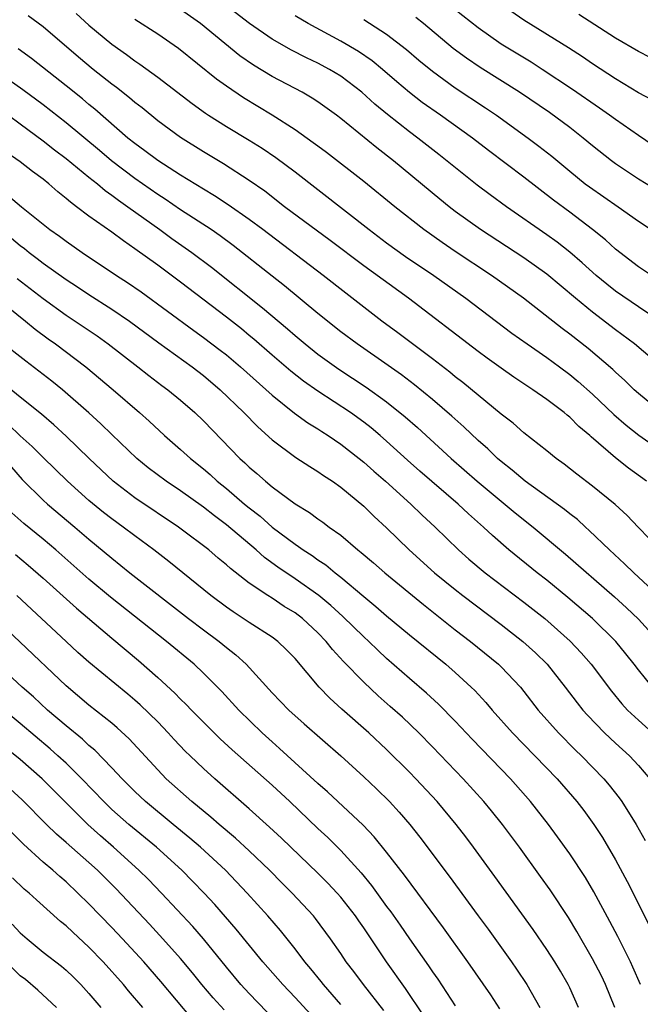
# Model space of a CAD drawing. Units: inches. Extents: x 2643000 to 2646000, y 1551019 to 1554000.
# Drawn here: x 2644713 to 2644767, y 1551169 to 1551255 of the extents above; entities that cross this region are included whole.
import ezdxf

# ---------------------------------------------------------------- set-up
doc = ezdxf.new("R2010")
doc.units = ezdxf.units.IN
doc.header["$MEASUREMENT"] = 0
doc.layers.add('LD26431551_2ft', color=21, linetype='Continuous')

msp = doc.modelspace()

# ---------------------------------------------------------------- linework, layer by layer
at = {"layer": 'LD26431551_2ft'}
for points, elevation in [([(2644768.868, 1551229), (2644767, 1551230.242), (2644765, 1551231.626), (2644764.232, 1551232.232), (2644763.299, 1551233), (2644762.093, 1551234.094), (2644761.015, 1551235.015), (2644759.895, 1551235.895), (2644759, 1551236.538), (2644755.463, 1551239), (2644754.038, 1551240.038), (2644752.897, 1551240.897), (2644749.568, 1551243.568), (2644747.722, 1551245), (2644747, 1551245.534), (2644745.067, 1551247.067), (2644743.975, 1551247.975), (2644742.842, 1551249), (2644741, 1551250.397), (2644740.004, 1551251), (2644739, 1551251.535), (2644738.001, 1551252.001), (2644736.682, 1551252.682), (2644735, 1551253.644), (2644733.016, 1551255), (2644729.632, 1551257.632)], 9644), ([(2644769, 1551225.002), (2644766.667, 1551227), (2644765, 1551228.23), (2644763, 1551229.775), (2644761.511, 1551231), (2644759, 1551233.105), (2644757, 1551234.516), (2644753.199, 1551237), (2644751, 1551238.592), (2644750.467, 1551239), (2644749.655, 1551239.655), (2644745.589, 1551243), (2644744.135, 1551244.135), (2644741, 1551246.721), (2644740.632, 1551247), (2644739, 1551248.171), (2644738.5, 1551248.5), (2644737.619, 1551249), (2644735, 1551250.388), (2644733.372, 1551251.372), (2644732.191, 1551252.191), (2644728.735, 1551255), (2644727, 1551256.226)], 9646), ([(2644769, 1551243.865), (2644767, 1551245.214), (2644765, 1551246.612), (2644764.481, 1551247), (2644763.611, 1551247.611), (2644761.247, 1551249.247), (2644758.6, 1551251), (2644757.62, 1551251.62), (2644755, 1551253.22), (2644753, 1551254.623), (2644751, 1551256.221)], 9636), ([(2644768.274, 1551248.274), (2644767, 1551248.968), (2644765, 1551250.176), (2644763, 1551251.493), (2644762.106, 1551252.106), (2644760.887, 1551252.887), (2644757, 1551255.304), (2644755, 1551256.68)], 9634), ([(2644767.702, 1551215), (2644766.137, 1551216.137), (2644765, 1551217.059), (2644762.881, 1551218.881), (2644762.76, 1551219), (2644761.795, 1551219.795), (2644761, 1551220.601), (2644760.772, 1551220.772), (2644760.511, 1551221), (2644759, 1551222.142), (2644757.782, 1551223), (2644756.105, 1551224.105), (2644755, 1551224.883), (2644753.773, 1551225.773), (2644753, 1551226.346), (2644746.923, 1551231), (2644743, 1551233.836), (2644740.056, 1551236.056), (2644736.093, 1551239), (2644734.356, 1551240.356), (2644733, 1551241.301), (2644730.747, 1551242.747), (2644729, 1551243.786), (2644727, 1551245.038), (2644725, 1551246.51), (2644723.631, 1551247.631), (2644723, 1551248.117), (2644722.53, 1551248.53), (2644721.409, 1551249.409), (2644721, 1551249.704), (2644719.373, 1551251), (2644718.08, 1551252.08), (2644715, 1551254.724), (2644713.682, 1551255.683)], 9652), ([(2644717.884, 1551255.884), (2644719, 1551254.88), (2644721, 1551253.206), (2644722.29, 1551252.29), (2644723, 1551251.752), (2644723.454, 1551251.454), (2644725, 1551250.325), (2644728.01, 1551248.01), (2644729.177, 1551247.177), (2644729.45, 1551247), (2644731, 1551246.017), (2644733, 1551244.819), (2644734.114, 1551244.114), (2644735.314, 1551243.314), (2644737, 1551242.036), (2644743.462, 1551237), (2644745, 1551235.854), (2644746.661, 1551234.661), (2644749.119, 1551233), (2644751.915, 1551231), (2644755.95, 1551227.95), (2644757.273, 1551227), (2644759, 1551225.805), (2644760.091, 1551225), (2644761, 1551224.324), (2644761.729, 1551223.729), (2644763, 1551222.611), (2644764.849, 1551220.849), (2644765.917, 1551219.917), (2644767.038, 1551219.038), (2644769.947, 1551217)], 9650), ([(2644769, 1551221.017), (2644767, 1551222.672), (2644766.64, 1551223), (2644765.818, 1551223.818), (2644765, 1551224.534), (2644764.766, 1551224.766), (2644762.597, 1551226.597), (2644761, 1551227.856), (2644760.346, 1551228.346), (2644756.972, 1551231), (2644754.159, 1551233), (2644751, 1551235.085), (2644749.862, 1551235.862), (2644748.254, 1551237), (2644745.716, 1551239), (2644743, 1551241.206), (2644739.738, 1551243.738), (2644739, 1551244.278), (2644738.595, 1551244.595), (2644737, 1551245.727), (2644735, 1551246.998), (2644732.506, 1551248.507), (2644731, 1551249.526), (2644730.142, 1551250.142), (2644726.82, 1551252.821), (2644725, 1551254.074), (2644723, 1551255.377)], 9648), ([(2644768.131, 1551233), (2644767, 1551233.748), (2644765, 1551235.281), (2644764.111, 1551236.111), (2644763, 1551237.012), (2644761, 1551238.528), (2644759.578, 1551239.578), (2644757, 1551241.573), (2644753.907, 1551243.907), (2644752.491, 1551245), (2644749.707, 1551247), (2644748.118, 1551248.118), (2644746.991, 1551248.991), (2644745.904, 1551249.904), (2644744.64, 1551251), (2644743.737, 1551251.738), (2644742.554, 1551252.554), (2644741, 1551253.459), (2644738.144, 1551255), (2644737, 1551255.693)], 9642), ([(2644743, 1551255.35), (2644745, 1551254.072), (2644746.733, 1551252.733), (2644747.811, 1551251.811), (2644749, 1551250.836), (2644751, 1551249.393), (2644753.644, 1551247.644), (2644754.593, 1551247), (2644757.377, 1551245), (2644758.302, 1551244.302), (2644759.42, 1551243.42), (2644761, 1551242.102), (2644762.357, 1551241), (2644762.723, 1551240.723), (2644765.215, 1551239), (2644767, 1551237.738), (2644768.114, 1551237)], 9640), ([(2644769, 1551240.172), (2644767, 1551241.404), (2644765, 1551242.739), (2644764.65, 1551243), (2644763, 1551244.316), (2644762.185, 1551245), (2644761, 1551245.911), (2644759.224, 1551247.224), (2644756.595, 1551249), (2644753.167, 1551251.167), (2644751.976, 1551251.976), (2644750.827, 1551252.827), (2644748.219, 1551255), (2644747.55, 1551255.55)], 9638), ([(2644768.031, 1551252.031), (2644767, 1551252.564), (2644765, 1551253.731), (2644761.801, 1551255.801)], 9632), ([(2644768.895, 1551209), (2644766.962, 1551211), (2644766.011, 1551212.011), (2644764.962, 1551212.962), (2644763, 1551214.581), (2644761.624, 1551215.624), (2644760.506, 1551216.506), (2644759.803, 1551217), (2644759, 1551217.655), (2644757, 1551219.234), (2644756.064, 1551220.064), (2644755, 1551220.871), (2644751.647, 1551223.647), (2644751, 1551224.142), (2644750.533, 1551224.533), (2644749, 1551225.711), (2644745.98, 1551227.98), (2644744.589, 1551229), (2644741.434, 1551231.434), (2644739.445, 1551233), (2644734.172, 1551237), (2644733, 1551237.878), (2644731.164, 1551239.164), (2644729.959, 1551239.959), (2644729, 1551240.52), (2644727, 1551241.751), (2644725, 1551243.026), (2644723.885, 1551243.885), (2644723, 1551244.514), (2644722.397, 1551245), (2644719.517, 1551247.517), (2644719, 1551247.926), (2644718.421, 1551248.421), (2644717, 1551249.56), (2644713.963, 1551251.963), (2644712.805, 1551252.805)], 9654), ([(2644769, 1551204.753), (2644766.59, 1551207), (2644765.795, 1551207.795), (2644764.463, 1551209), (2644762.709, 1551210.709), (2644762.373, 1551211), (2644761.661, 1551211.661), (2644761, 1551212.165), (2644760.544, 1551212.544), (2644757.103, 1551215), (2644755.975, 1551215.975), (2644755, 1551216.725), (2644754.684, 1551217), (2644753.838, 1551217.838), (2644753, 1551218.575), (2644751.76, 1551219.76), (2644750.702, 1551220.702), (2644749, 1551222.151), (2644747.432, 1551223.432), (2644746.299, 1551224.299), (2644745.132, 1551225.131), (2644742.428, 1551227), (2644741, 1551228.068), (2644739, 1551229.657), (2644736.081, 1551232.081), (2644735, 1551232.917), (2644731.605, 1551235.605), (2644730.453, 1551236.453), (2644729.66, 1551237), (2644727, 1551238.735), (2644725.655, 1551239.655), (2644725, 1551240.067), (2644723, 1551241.473), (2644720.978, 1551243), (2644719.91, 1551243.91), (2644717, 1551246.336), (2644715, 1551247.905), (2644713.23, 1551249.23), (2644711, 1551250.751)], 9656), ([(2644711.969, 1551247), (2644713, 1551246.239), (2644715, 1551244.751), (2644715.976, 1551243.976), (2644717, 1551243.213), (2644719, 1551241.573), (2644719.729, 1551241), (2644720.413, 1551240.413), (2644721, 1551240.018), (2644721.57, 1551239.57), (2644722.401, 1551239), (2644725.186, 1551237), (2644726.231, 1551236.231), (2644727.989, 1551235), (2644729.704, 1551233.704), (2644734.17, 1551230.17), (2644736.333, 1551228.333), (2644737, 1551227.741), (2644737.885, 1551227), (2644739, 1551226.117), (2644740.813, 1551224.812), (2644743.225, 1551223.225), (2644745, 1551221.94), (2644746.629, 1551220.629), (2644747.698, 1551219.698), (2644750.626, 1551217), (2644752.901, 1551215), (2644756.239, 1551212.238), (2644757.802, 1551211), (2644760.631, 1551208.63), (2644764.897, 1551204.897), (2644765.944, 1551203.944), (2644767, 1551202.932), (2644768.791, 1551201)], 9658), ([(2644768.226, 1551197), (2644767, 1551198.513), (2644766.634, 1551199), (2644765.907, 1551199.907), (2644765.013, 1551201), (2644762.992, 1551202.992), (2644760.842, 1551204.842), (2644759, 1551206.351), (2644758.16, 1551207), (2644755.673, 1551209), (2644754.247, 1551210.246), (2644753.459, 1551211), (2644752.151, 1551212.151), (2644751.26, 1551213), (2644747.896, 1551215.896), (2644746.836, 1551216.836), (2644745, 1551218.518), (2644744.451, 1551219), (2644743.662, 1551219.662), (2644743, 1551220.177), (2644741.856, 1551221), (2644739, 1551222.881), (2644737.75, 1551223.75), (2644736.623, 1551224.623), (2644735, 1551226.009), (2644733.409, 1551227.409), (2644733, 1551227.75), (2644732.316, 1551228.316), (2644731, 1551229.347), (2644727, 1551232.391), (2644725, 1551233.879), (2644723, 1551235.33), (2644722.004, 1551236.004), (2644721, 1551236.764), (2644719, 1551238.184), (2644717.922, 1551239), (2644717.382, 1551239.382), (2644717, 1551239.73), (2644716.289, 1551240.289), (2644715.5, 1551241), (2644715, 1551241.396), (2644714.066, 1551242.067), (2644713, 1551242.912), (2644711.753, 1551243.753)], 9660), ([(2644711.964, 1551239.964), (2644713.096, 1551239), (2644715.589, 1551237), (2644716.419, 1551236.419), (2644717, 1551235.975), (2644718.407, 1551235), (2644721.405, 1551233), (2644722.372, 1551232.372), (2644723.553, 1551231.553), (2644728.166, 1551228.166), (2644729, 1551227.571), (2644730.466, 1551226.466), (2644731, 1551226.042), (2644732.227, 1551225), (2644735, 1551222.511), (2644736.963, 1551220.963), (2644738.119, 1551220.119), (2644739, 1551219.58), (2644739.344, 1551219.344), (2644739.892, 1551219), (2644741, 1551218.246), (2644742.598, 1551217), (2644743, 1551216.676), (2644743.878, 1551215.878), (2644744.895, 1551215), (2644747.129, 1551213), (2644748.074, 1551212.074), (2644749.233, 1551211), (2644751.273, 1551209), (2644752.189, 1551208.189), (2644753.597, 1551207), (2644757, 1551204.419), (2644758.812, 1551203), (2644761.028, 1551201.028), (2644762, 1551200), (2644762.859, 1551199), (2644764.642, 1551196.642), (2644765.55, 1551195.55), (2644766.052, 1551195), (2644767, 1551194.107), (2644768.229, 1551193)], 9662), ([(2644712.235, 1551236.235), (2644713, 1551235.606), (2644713.352, 1551235.352), (2644713.779, 1551235), (2644714.482, 1551234.482), (2644715, 1551234.075), (2644717, 1551232.649), (2644718.003, 1551232.003), (2644719, 1551231.33), (2644721, 1551230.041), (2644722.524, 1551229), (2644725.1, 1551227.1), (2644728.003, 1551225), (2644729, 1551224.233), (2644730.469, 1551223), (2644732.538, 1551221), (2644733.751, 1551219.751), (2644735, 1551218.628), (2644737.079, 1551217.079), (2644738.287, 1551216.287), (2644739, 1551215.858), (2644739.5, 1551215.5), (2644740.269, 1551215), (2644741, 1551214.486), (2644743, 1551212.833), (2644743.923, 1551211.923), (2644745, 1551210.916), (2644746.96, 1551209), (2644749.186, 1551207), (2644751, 1551205.524), (2644751.667, 1551205), (2644755, 1551202.468), (2644756.892, 1551201), (2644758.003, 1551200.003), (2644759.019, 1551199), (2644760.611, 1551197), (2644761.635, 1551195.635), (2644762.139, 1551195), (2644762.54, 1551194.54), (2644764.033, 1551193), (2644765, 1551192.096), (2644766.208, 1551191), (2644767, 1551190.153), (2644767.99, 1551189)], 9664), ([(2644712.724, 1551232.724), (2644714.988, 1551230.988), (2644717, 1551229.533), (2644719.704, 1551227.704), (2644720.687, 1551227), (2644723.264, 1551225), (2644724.231, 1551224.231), (2644725.368, 1551223.368), (2644725.882, 1551223), (2644727, 1551222.084), (2644728.249, 1551221), (2644729, 1551220.284), (2644732.189, 1551217), (2644732.616, 1551216.616), (2644733, 1551216.237), (2644733.673, 1551215.673), (2644734.417, 1551215), (2644735, 1551214.517), (2644737, 1551213.033), (2644738.268, 1551212.268), (2644739, 1551211.706), (2644739.42, 1551211.42), (2644739.971, 1551211), (2644741, 1551210.275), (2644742.498, 1551209), (2644742.785, 1551208.786), (2644743.862, 1551207.862), (2644744.837, 1551207), (2644748.213, 1551204.213), (2644751, 1551202.021), (2644752.334, 1551201), (2644754.781, 1551199), (2644755, 1551198.786), (2644756.682, 1551197), (2644757, 1551196.613), (2644758.248, 1551195), (2644760.003, 1551193), (2644761.499, 1551191.498), (2644762.015, 1551191), (2644763.962, 1551189), (2644764.439, 1551188.439), (2644765.321, 1551187.321), (2644765.545, 1551187), (2644766.8, 1551185), (2644767.593, 1551183.593)], 9666), ([(2644711, 1551230.944), (2644713.448, 1551229), (2644714.295, 1551228.295), (2644715.445, 1551227.445), (2644716.077, 1551227), (2644718.735, 1551225), (2644721.112, 1551223), (2644723.408, 1551221), (2644724.251, 1551220.251), (2644725.608, 1551219), (2644727, 1551217.788), (2644727.859, 1551217), (2644729, 1551216.086), (2644729.583, 1551215.583), (2644730.211, 1551215), (2644731, 1551214.372), (2644732.596, 1551213), (2644733, 1551212.664), (2644733.939, 1551211.939), (2644734.992, 1551210.992), (2644737, 1551209.496), (2644737.309, 1551209.309), (2644737.71, 1551209), (2644738.496, 1551208.496), (2644739, 1551208.126), (2644739.684, 1551207.684), (2644740.506, 1551207), (2644741, 1551206.617), (2644743, 1551204.935), (2644744.065, 1551204.065), (2644745, 1551203.246), (2644747, 1551201.573), (2644750.164, 1551199), (2644751, 1551198.275), (2644752.387, 1551197), (2644752.697, 1551196.697), (2644753.66, 1551195.66), (2644754.213, 1551195), (2644756.005, 1551193), (2644759.899, 1551189), (2644761.615, 1551187), (2644762.217, 1551186.217), (2644763.103, 1551185), (2644763.855, 1551183.855), (2644765, 1551181.899), (2644766.015, 1551180.015), (2644768.021, 1551176.021)], 9668), ([(2644767.171, 1551171), (2644766.522, 1551172.522), (2644766.3, 1551173), (2644765.192, 1551175.192), (2644764.502, 1551176.502), (2644763.106, 1551179.106), (2644762.363, 1551180.364), (2644761, 1551182.431), (2644759.929, 1551183.929), (2644759.14, 1551185), (2644757.573, 1551187), (2644755.813, 1551189), (2644752.466, 1551192.466), (2644751, 1551194.02), (2644749.526, 1551195.526), (2644748.487, 1551196.487), (2644747, 1551197.761), (2644745, 1551199.511), (2644744.229, 1551200.229), (2644743.439, 1551201), (2644743, 1551201.394), (2644741.171, 1551203.171), (2644740.128, 1551204.128), (2644739.075, 1551205), (2644737, 1551206.477), (2644735.498, 1551207.498), (2644734.339, 1551208.339), (2644733.595, 1551209), (2644731, 1551211.196), (2644729.965, 1551211.965), (2644729, 1551212.731), (2644727, 1551214.157), (2644725.746, 1551215), (2644724.183, 1551216.183), (2644723.169, 1551217), (2644721, 1551219.078), (2644720.033, 1551220.033), (2644718.984, 1551220.984), (2644716.676, 1551223), (2644715.75, 1551223.75), (2644714.629, 1551224.629), (2644713.484, 1551225.484), (2644711.246, 1551227.246)], 9670), ([(2644764.933, 1551169), (2644764.119, 1551171), (2644763.761, 1551171.761), (2644763, 1551173.242), (2644761.631, 1551175.63), (2644760.881, 1551176.88), (2644759.285, 1551179.285), (2644758.452, 1551180.452), (2644756.602, 1551183), (2644755.118, 1551185), (2644754.177, 1551186.177), (2644753.502, 1551187), (2644751.693, 1551189), (2644749, 1551191.798), (2644747.809, 1551193), (2644746.375, 1551194.375), (2644745.322, 1551195.322), (2644744.254, 1551196.254), (2644743, 1551197.425), (2644741.244, 1551199.244), (2644740.283, 1551200.283), (2644739.723, 1551201), (2644739, 1551201.737), (2644737.64, 1551203), (2644737, 1551203.493), (2644736.062, 1551204.062), (2644735, 1551204.774), (2644734.632, 1551205), (2644733, 1551206.099), (2644731.361, 1551207.361), (2644731, 1551207.701), (2644730.283, 1551208.283), (2644729.46, 1551209), (2644729, 1551209.366), (2644727.525, 1551210.475), (2644726.818, 1551211), (2644723, 1551213.562), (2644721.106, 1551215), (2644719.004, 1551217), (2644717, 1551218.94), (2644715.931, 1551219.931), (2644714.851, 1551220.851), (2644713, 1551222.362), (2644711.532, 1551223.532)], 9672), ([(2644761.758, 1551169), (2644761, 1551170.712), (2644760.862, 1551171), (2644760.181, 1551172.181), (2644759.682, 1551173), (2644759, 1551174.07), (2644757.809, 1551175.809), (2644754.45, 1551180.45), (2644752.588, 1551183), (2644751.907, 1551183.907), (2644751.071, 1551185), (2644749.402, 1551187), (2644747.548, 1551189), (2644747, 1551189.563), (2644745, 1551191.548), (2644743.453, 1551193), (2644741.086, 1551195.086), (2644740.037, 1551196.037), (2644739.112, 1551197), (2644737, 1551199.498), (2644736.267, 1551200.267), (2644735.491, 1551201), (2644735, 1551201.364), (2644733, 1551202.649), (2644731.585, 1551203.585), (2644731, 1551203.995), (2644729.655, 1551205), (2644725.987, 1551207.987), (2644724.655, 1551209), (2644723, 1551210.218), (2644721.99, 1551211), (2644721, 1551211.719), (2644720.281, 1551212.281), (2644719, 1551213.328), (2644717.136, 1551215), (2644715, 1551217.064), (2644714.039, 1551218.039), (2644713, 1551218.98), (2644711.956, 1551219.956)], 9674), ([(2644712.22, 1551216.22), (2644713.162, 1551215.162), (2644715, 1551213.338), (2644715.375, 1551213), (2644717.768, 1551211), (2644719, 1551209.944), (2644721, 1551208.267), (2644722.566, 1551207), (2644727.699, 1551203), (2644729, 1551202.01), (2644730.362, 1551201), (2644731, 1551200.466), (2644731.826, 1551199.826), (2644732.721, 1551199), (2644735, 1551196.512), (2644736.448, 1551195), (2644737.79, 1551193.79), (2644741, 1551191.002), (2644743, 1551189.161), (2644744.113, 1551188.113), (2644745.242, 1551187), (2644746.088, 1551186.087), (2644747.022, 1551185), (2644747.899, 1551183.899), (2644750.47, 1551180.47), (2644752.999, 1551177.001), (2644753.858, 1551175.858), (2644755.915, 1551173), (2644756.36, 1551172.36), (2644757.256, 1551171), (2644758.394, 1551169)], 9676), ([(2644754.891, 1551168.891), (2644754.093, 1551170.093), (2644752.093, 1551173), (2644749.961, 1551175.961), (2644746.563, 1551180.563), (2644745, 1551182.572), (2644743.917, 1551183.917), (2644742.944, 1551184.943), (2644740.736, 1551187), (2644739.848, 1551187.848), (2644739, 1551188.584), (2644735.653, 1551191.653), (2644735, 1551192.211), (2644734.128, 1551193), (2644732.087, 1551195), (2644730.615, 1551196.615), (2644730.233, 1551197), (2644729, 1551198.231), (2644728.175, 1551199), (2644725.758, 1551201), (2644720.877, 1551204.877), (2644719, 1551206.449), (2644716.107, 1551209), (2644715, 1551209.934), (2644713.317, 1551211.317), (2644712.25, 1551212.25)], 9678), ([(2644712.583, 1551208.583), (2644713.675, 1551207.675), (2644715, 1551206.518), (2644717.899, 1551203.899), (2644721, 1551201.27), (2644723.332, 1551199.332), (2644725, 1551197.852), (2644726.486, 1551196.486), (2644727, 1551195.955), (2644727.494, 1551195.494), (2644727.952, 1551195), (2644729, 1551193.927), (2644730.473, 1551192.473), (2644731.515, 1551191.515), (2644735, 1551188.421), (2644736.532, 1551187), (2644739, 1551184.65), (2644739.858, 1551183.858), (2644741, 1551182.72), (2644742.768, 1551180.768), (2644743.671, 1551179.671), (2644745, 1551177.836), (2644745.361, 1551177.361), (2644746.193, 1551176.193), (2644747, 1551175.004), (2644748.655, 1551172.655), (2644749, 1551172.123), (2644749.467, 1551171.467), (2644751, 1551169.145)], 9680), ([(2644748.263, 1551168.263), (2644746.646, 1551170.646), (2644744.996, 1551173), (2644743, 1551175.967), (2644742.567, 1551176.567), (2644742.28, 1551177), (2644741, 1551178.645), (2644740.693, 1551179), (2644739.874, 1551179.873), (2644739, 1551180.756), (2644735.81, 1551183.81), (2644734.774, 1551184.774), (2644733, 1551186.376), (2644730.002, 1551189), (2644729, 1551189.9), (2644727.838, 1551191), (2644727.412, 1551191.412), (2644726.436, 1551192.436), (2644725.93, 1551193), (2644725, 1551193.965), (2644723.465, 1551195.465), (2644723, 1551195.878), (2644722.389, 1551196.389), (2644719, 1551199.182), (2644718.038, 1551200.038), (2644717, 1551200.992), (2644714.857, 1551203), (2644712.693, 1551205)], 9682), ([(2644744.746, 1551168.746), (2644742.992, 1551171), (2644742.145, 1551172.145), (2644741.478, 1551173), (2644741, 1551173.719), (2644740.11, 1551175), (2644738.789, 1551176.789), (2644738.612, 1551177), (2644736.75, 1551179), (2644735.87, 1551179.87), (2644734.762, 1551181), (2644733, 1551182.687), (2644731.799, 1551183.799), (2644730.367, 1551185), (2644729.643, 1551185.643), (2644727.992, 1551187), (2644725.749, 1551189), (2644725, 1551189.763), (2644722.497, 1551192.497), (2644721.46, 1551193.46), (2644721, 1551193.842), (2644719, 1551195.427), (2644717, 1551197.112), (2644712.957, 1551200.957), (2644709.858, 1551203.858)], 9684), ([(2644741, 1551169.256), (2644739.483, 1551171), (2644739.277, 1551171.277), (2644738.38, 1551172.379), (2644737.85, 1551173), (2644737, 1551174.121), (2644735.724, 1551175.724), (2644734.62, 1551177), (2644732.82, 1551179), (2644730.916, 1551181), (2644728.75, 1551183), (2644727.809, 1551183.809), (2644726.344, 1551185), (2644723.934, 1551187), (2644723, 1551187.881), (2644721.886, 1551189), (2644721, 1551189.962), (2644719.505, 1551191.505), (2644719, 1551191.912), (2644718.441, 1551192.441), (2644717, 1551193.607), (2644715.379, 1551195), (2644714.142, 1551196.142), (2644713.165, 1551197), (2644710.984, 1551199)], 9686), ([(2644738.377, 1551168.377), (2644737, 1551169.881), (2644735.93, 1551171), (2644734.185, 1551173), (2644731.857, 1551175.857), (2644729.988, 1551177.988), (2644729.054, 1551179), (2644728.052, 1551180.052), (2644727.112, 1551181), (2644724.889, 1551183), (2644722.477, 1551185), (2644721, 1551186.311), (2644720.285, 1551187), (2644718.385, 1551189), (2644717, 1551190.348), (2644716.291, 1551191), (2644715.609, 1551191.609), (2644713, 1551193.816), (2644711.577, 1551195)], 9688), ([(2644736.102, 1551167), (2644733, 1551170.224), (2644732.278, 1551171), (2644731, 1551172.534), (2644729.001, 1551175), (2644728.069, 1551176.069), (2644725.348, 1551179), (2644724.188, 1551180.188), (2644723.361, 1551181), (2644721.147, 1551183), (2644719.996, 1551183.996), (2644718.886, 1551185), (2644714.904, 1551189), (2644713, 1551190.667), (2644710.069, 1551193)], 9690), ([(2644730.8, 1551168.8), (2644729.849, 1551169.849), (2644728.864, 1551171), (2644728.04, 1551172.04), (2644727, 1551173.281), (2644725.461, 1551175), (2644724.282, 1551176.282), (2644722.347, 1551178.347), (2644721.367, 1551179.367), (2644719.733, 1551181), (2644719, 1551181.666), (2644717, 1551183.429), (2644716.151, 1551184.151), (2644715.28, 1551185), (2644713.158, 1551187.158), (2644712.116, 1551188.116)], 9692), ([(2644728.009, 1551168.009), (2644725.286, 1551171.286), (2644723.776, 1551173), (2644721.932, 1551175), (2644721, 1551175.995), (2644719, 1551178.064), (2644718.039, 1551179), (2644717, 1551179.981), (2644716.449, 1551180.449), (2644715.847, 1551181), (2644715, 1551181.717), (2644713.279, 1551183.278), (2644711, 1551185.559)], 9694), ([(2644723.694, 1551169), (2644722.461, 1551170.461), (2644722.024, 1551171), (2644720.227, 1551173), (2644719, 1551174.279), (2644717.577, 1551175.577), (2644717, 1551176.128), (2644716.513, 1551176.513), (2644714.4, 1551178.4), (2644713.761, 1551179), (2644713.35, 1551179.351), (2644712.327, 1551180.327)], 9696), ([(2644712.281, 1551176.281), (2644713, 1551175.521), (2644713.593, 1551175), (2644715, 1551173.844), (2644716.606, 1551172.606), (2644717, 1551172.265), (2644717.649, 1551171.649), (2644718.297, 1551171), (2644719, 1551170.23), (2644720.028, 1551169)], 9698), ([(2644716.151, 1551169), (2644714.526, 1551170.526), (2644713.44, 1551171.44), (2644713, 1551171.775), (2644711, 1551173.696)], 9700)]:
    msp.add_lwpolyline(points, dxfattribs=dict(at, elevation=elevation))

doc.saveas('drawing.dxf')
